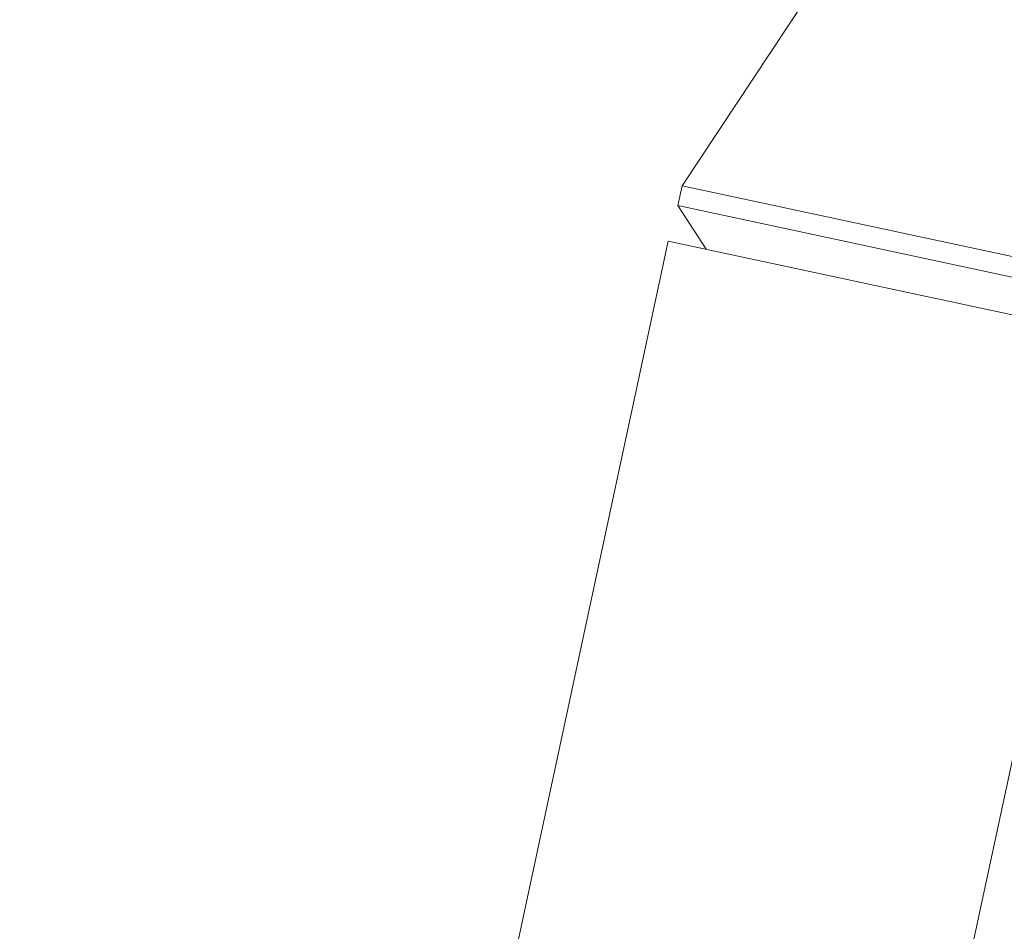
# Model space of a CAD drawing. Units: millimetres. Extents: x -1756 to 6513, y -785 to 6558.
# Drawn here: x 1491 to 1585, y 1806 to 1893 of the extents above; entities that cross this region are included whole.
import ezdxf

# ---------------------------------------------------------------- set-up
doc = ezdxf.new("R2010")
doc.units = ezdxf.units.MM
doc.styles.get("Standard").update_dxf_attribs({"font": 'arial.ttf'})
doc.dimstyles.new('OLCU', dxfattribs={"dimtxt": 300, "dimasz": 150, "dimexe": 0.18, "dimexo": 0.0625, "dimgap": 50, "dimtad": 1, "dimdec": 0, "dimlfac": 0.1, "dimrnd": 5, "dimzin": 0, "dimdsep": 46, "dimtxsty": 'Standard', "dimcen": 0.09, "dimse1": 1, "dimse2": 1, "dimadec": 0, "dimazin": 0, "dimtfac": 1, "dimtdec": 0, "dimtofl": 0, "dimtmove": 0, "dimatfit": 3, "dimfxl": 1, "dimtolj": 1, "dimtzin": 0, "dimarcsym": 0})

# ---------------------------------------------------------------- blocks, each defined once
blk = doc.blocks.new('*D26')
at = {"color": 0, "lineweight": -2, "transparency": 16777216}
blk.add_line((-1414.478, 5642.536), (-1414.478, -672.209), dxfattribs=at)
at = {"color": 0, "transparency": 16777216}
for points in [[(-1431.144, 5642.536), (-1397.811, 5642.536), (-1414.478, 5742.536)], [(-1431.144, -672.209), (-1397.811, -672.209), (-1414.478, -772.209)]]:
    blk.add_solid(points, dxfattribs=at)
at = {"layer": 'Defpoints', "color": 0, "transparency": 16777216}
for p in [(2887.329, 5742.536), (-1414.478, -772.209), (2857.401, -772.209)]:
    blk.add_point(p, dxfattribs=at)
at = {"color": 0, "transparency": 16777216, "insert": (-1592.121, 2485.163), "char_height": 250, "attachment_point": 5, "rotation": 90}
blk.add_mtext('\\A1;650', dxfattribs=at)

msp = doc.modelspace()

# ---------------------------------------------------------------- linework, layer by layer
at = {"color": 0, "linetype": 'Continuous', "lineweight": 0}
for p, q in [((1569.153, 1899.61), (1554.331, 1877.262)), ((1553.926, 1875.374), (1554.331, 1877.262)), ((1595.397, 1868.453), (1554.331, 1877.262)), ((1594.992, 1866.566), (1553.926, 1875.374)), ((1556.614, 1871.218), (1553.926, 1875.374)), ((1552.996, 1871.994), (1415.796, 1232.33)), ((1594.453, 1863.102), (1552.996, 1871.994)), ((1551.751, 1664.012), (1594.453, 1863.102))]:
    msp.add_line(p, q, dxfattribs=at)

# ---------------------------------------------------------------- dimensions: what is measured, and where the dimension line sits
at = {"color": 7}
dim = msp.add_linear_dim(base=(-1414.478, -772.209), p1=(2887.329, 5742.536), p2=(2857.401, -772.209), angle=90, dimstyle='OLCU', override={"dimtxt": 250, "dimasz": 100}, dxfattribs=at)
dim.commit()
dim.dimension.update_dxf_attribs({"geometry": '*D26', "text_midpoint": (-1592.121, 2485.163)})

doc.saveas('drawing.dxf')
